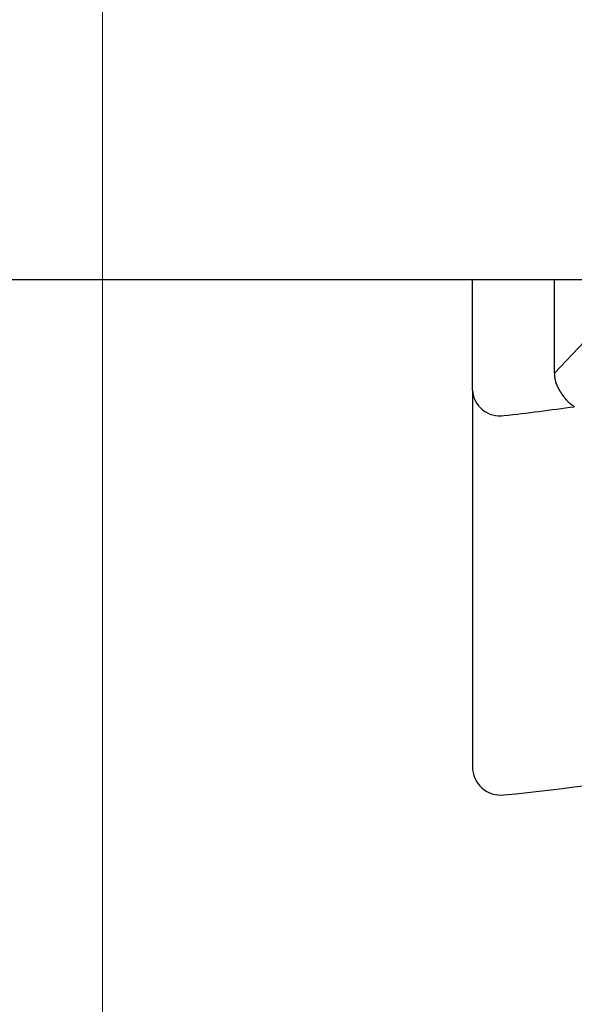
# Model space of a CAD drawing. Units: millimetres. Extents: x 1632 to 2632, y 683 to 2118.
# Drawn here: x 1927 to 1929, y 989 to 992 of the extents above; entities that cross this region are included whole.
import ezdxf

# ---------------------------------------------------------------- set-up
doc = ezdxf.new("R2010")
doc.units = ezdxf.units.MM
doc.linetypes.add('CENTER', pattern=[50.8, 31.75, -6.35, 6.35, -6.35])
doc.layers.add('中心線', color=2, linetype='CENTER', lineweight=5)
doc.layers.add('繪圖線', color=7, linetype='Continuous')

# ---------------------------------------------------------------- blocks, each defined once
blk = doc.blocks.new('A$C5BB73C60')
at = {"layer": '中心線'}
blk.add_line((295.84724, 299.98571), (295.84724, 409.1508), dxfattribs=at)
blk.add_arc((386.34674, 330.40679), 90.49951, 180, 31.8103753, dxfattribs=at)
at = {"layer": '繪圖線', "color": 7, "linetype": 'Continuous'}
for p, q in [((286.59724, 308.81209), (305.09724, 308.81209)), ((297.14724, 308.42255), (297.14724, 308.81209)), ((297.43495, 308.48205), (297.43495, 308.81209)), ((297.74582, 308.81209), (297.43495, 308.48205)), ((297.43495, 308.48205), (297.43499, 308.47906)), ((297.43499, 308.47906), (297.43513, 308.47606)), ((297.43513, 308.47606), (297.43534, 308.47306)), ((297.43534, 308.47306), (297.43565, 308.47007)), ((297.43565, 308.47007), (297.43605, 308.46708)), ((297.43605, 308.46708), (297.43654, 308.4641)), ((297.43654, 308.4641), (297.43712, 308.46115)), ((297.43712, 308.46115), (297.43779, 308.45821)), ((297.43779, 308.45821), (297.43856, 308.45531)), ((297.43856, 308.45531), (297.43943, 308.45243)), ((297.43943, 308.45243), (297.44039, 308.44959)), ((297.44039, 308.44959), (297.44144, 308.4468)), ((297.44159, 308.44647), (297.44144, 308.4468)), ((297.44175, 308.4461), (297.44159, 308.44647)), ((297.44193, 308.4457), (297.44175, 308.4461)), ((297.44212, 308.44525), (297.44193, 308.4457)), ((297.44233, 308.44478), (297.44212, 308.44525)), ((297.44255, 308.44429), (297.44233, 308.44478)), ((297.44278, 308.44378), (297.44255, 308.44429)), ((297.44301, 308.44325), (297.44278, 308.44378)), ((297.44324, 308.44272), (297.44301, 308.44325)), ((297.44348, 308.44218), (297.44324, 308.44272)), ((297.44372, 308.44165), (297.44348, 308.44218)), ((297.44395, 308.44113), (297.44372, 308.44165)), ((297.44418, 308.44062), (297.44395, 308.44113)), ((297.44441, 308.44012), (297.44418, 308.44062)), ((297.44463, 308.43963), (297.44441, 308.44012)), ((297.44484, 308.43915), (297.44463, 308.43963)), ((297.44506, 308.43868), (297.44484, 308.43915)), ((297.44527, 308.43822), (297.44506, 308.43868)), ((297.44548, 308.43776), (297.44527, 308.43822)), ((297.44569, 308.43731), (297.44548, 308.43776)), ((297.4459, 308.43686), (297.44569, 308.43731)), ((297.4461, 308.43641), (297.4459, 308.43686)), ((297.44632, 308.43596), (297.4461, 308.43641)), ((297.44653, 308.43551), (297.44632, 308.43596)), ((297.44674, 308.43506), (297.44653, 308.43551)), ((297.44696, 308.4346), (297.44674, 308.43506)), ((297.44718, 308.43414), (297.44696, 308.4346)), ((297.4474, 308.43369), (297.44718, 308.43414)), ((297.44762, 308.43322), (297.4474, 308.43369)), ((297.44785, 308.43276), (297.44762, 308.43322)), ((297.44808, 308.4323), (297.44785, 308.43276)), ((297.44831, 308.43184), (297.44808, 308.4323)), ((297.44854, 308.43138), (297.44831, 308.43184)), ((297.44877, 308.43092), (297.44854, 308.43138)), ((297.449, 308.43046), (297.44877, 308.43092)), ((297.44923, 308.43), (297.449, 308.43046)), ((297.44947, 308.42954), (297.44923, 308.43)), ((297.4497, 308.42909), (297.44947, 308.42954)), ((297.44994, 308.42864), (297.4497, 308.42909)), ((297.45017, 308.42819), (297.44994, 308.42864)), ((297.45041, 308.42774), (297.45017, 308.42819)), ((297.45065, 308.42729), (297.45041, 308.42774)), ((297.14724, 308.42255), (297.14724, 308.21352)), ((297.45089, 308.42685), (297.45065, 308.42729)), ((297.45113, 308.4264), (297.45089, 308.42685)), ((297.45137, 308.42596), (297.45113, 308.4264)), ((297.45162, 308.42552), (297.45137, 308.42596)), ((297.45186, 308.42507), (297.45162, 308.42552)), ((297.4521, 308.42463), (297.45186, 308.42507)), ((297.45235, 308.42419), (297.4521, 308.42463)), ((297.4526, 308.42376), (297.45235, 308.42419)), ((297.45284, 308.42332), (297.4526, 308.42376)), ((297.45309, 308.42288), (297.45284, 308.42332)), ((297.45334, 308.42244), (297.45309, 308.42288)), ((297.45359, 308.42201), (297.45334, 308.42244)), ((297.45384, 308.42158), (297.45359, 308.42201)), ((297.4541, 308.42114), (297.45384, 308.42158)), ((297.45435, 308.42071), (297.4541, 308.42114)), ((297.4546, 308.42028), (297.45435, 308.42071)), ((297.45486, 308.41985), (297.4546, 308.42028)), ((297.45511, 308.41942), (297.45486, 308.41985)), ((297.45537, 308.41899), (297.45511, 308.41942)), ((297.45563, 308.41857), (297.45537, 308.41899)), ((297.45588, 308.41814), (297.45563, 308.41857)), ((297.45614, 308.41772), (297.45588, 308.41814)), ((297.4564, 308.41729), (297.45614, 308.41772)), ((297.45666, 308.41687), (297.4564, 308.41729)), ((297.45692, 308.41645), (297.45666, 308.41687)), ((297.45718, 308.41603), (297.45692, 308.41645)), ((297.45744, 308.41561), (297.45718, 308.41603)), ((297.4577, 308.4152), (297.45744, 308.41561)), ((297.45796, 308.41478), (297.4577, 308.4152)), ((297.45822, 308.41436), (297.45796, 308.41478)), ((297.45848, 308.41395), (297.45822, 308.41436)), ((297.45875, 308.41354), (297.45848, 308.41395)), ((297.45901, 308.41313), (297.45875, 308.41354)), ((297.45927, 308.41271), (297.45901, 308.41313)), ((297.45954, 308.4123), (297.45927, 308.41271)), ((297.4598, 308.4119), (297.45954, 308.4123)), ((297.46006, 308.41149), (297.4598, 308.4119)), ((297.46033, 308.41108), (297.46006, 308.41149)), ((297.46059, 308.41068), (297.46033, 308.41108)), ((297.46086, 308.41027), (297.46059, 308.41068)), ((297.46112, 308.40987), (297.46086, 308.41027)), ((297.46139, 308.40947), (297.46112, 308.40987)), ((297.46166, 308.40907), (297.46139, 308.40947)), ((297.46192, 308.40867), (297.46166, 308.40907)), ((297.46219, 308.40827), (297.46192, 308.40867)), ((297.46246, 308.40787), (297.46219, 308.40827)), ((297.46272, 308.40748), (297.46246, 308.40787)), ((297.46299, 308.40708), (297.46272, 308.40748)), ((297.46326, 308.40669), (297.46299, 308.40708)), ((297.46353, 308.4063), (297.46326, 308.40669)), ((297.4638, 308.4059), (297.46353, 308.4063)), ((297.46407, 308.40551), (297.4638, 308.4059)), ((297.46434, 308.40513), (297.46407, 308.40551)), ((297.46461, 308.40474), (297.46434, 308.40513)), ((297.46488, 308.40435), (297.46461, 308.40474)), ((297.46515, 308.40397), (297.46488, 308.40435)), ((297.46542, 308.40358), (297.46515, 308.40397)), ((297.46569, 308.4032), (297.46542, 308.40358)), ((297.46596, 308.40282), (297.46569, 308.4032)), ((297.46623, 308.40244), (297.46596, 308.40282)), ((297.4665, 308.40206), (297.46623, 308.40244)), ((297.46677, 308.40168), (297.4665, 308.40206)), ((297.46704, 308.4013), (297.46677, 308.40168)), ((297.46732, 308.40092), (297.46704, 308.4013)), ((297.46759, 308.40055), (297.46732, 308.40092)), ((297.46786, 308.40018), (297.46759, 308.40055)), ((297.46814, 308.3998), (297.46786, 308.40018)), ((297.46841, 308.39943), (297.46814, 308.3998)), ((297.46868, 308.39906), (297.46841, 308.39943)), ((297.46896, 308.39869), (297.46868, 308.39906)), ((297.46923, 308.39833), (297.46896, 308.39869)), ((297.46951, 308.39796), (297.46923, 308.39833)), ((297.46978, 308.3976), (297.46951, 308.39796)), ((297.47005, 308.39723), (297.46978, 308.3976)), ((297.47033, 308.39687), (297.47005, 308.39723)), ((297.47061, 308.39651), (297.47033, 308.39687)), ((297.47088, 308.39615), (297.47061, 308.39651)), ((297.47116, 308.39579), (297.47088, 308.39615)), ((297.47143, 308.39543), (297.47116, 308.39579)), ((297.47171, 308.39508), (297.47143, 308.39543)), ((297.47199, 308.39472), (297.47171, 308.39508)), ((297.47226, 308.39437), (297.47199, 308.39472)), ((297.47254, 308.39402), (297.47226, 308.39437)), ((297.47282, 308.39366), (297.47254, 308.39402)), ((297.47309, 308.39331), (297.47282, 308.39366)), ((297.47337, 308.39297), (297.47309, 308.39331)), ((297.47365, 308.39262), (297.47337, 308.39297)), ((297.47393, 308.39227), (297.47365, 308.39262)), ((297.47421, 308.39193), (297.47393, 308.39227)), ((297.47448, 308.39159), (297.47421, 308.39193)), ((297.47476, 308.39124), (297.47448, 308.39159)), ((297.47504, 308.3909), (297.47476, 308.39124)), ((297.47532, 308.39057), (297.47504, 308.3909)), ((297.4756, 308.39023), (297.47532, 308.39057)), ((297.47588, 308.38989), (297.4756, 308.39023)), ((297.47616, 308.38956), (297.47588, 308.38989)), ((297.47644, 308.38923), (297.47616, 308.38956)), ((297.47672, 308.38889), (297.47644, 308.38923)), ((297.477, 308.38856), (297.47672, 308.38889)), ((297.47728, 308.38824), (297.477, 308.38856)), ((297.47756, 308.38791), (297.47728, 308.38824)), ((297.47784, 308.38758), (297.47756, 308.38791)), ((297.47812, 308.38726), (297.47784, 308.38758)), ((297.4784, 308.38694), (297.47812, 308.38726)), ((297.47868, 308.38662), (297.4784, 308.38694)), ((297.47896, 308.3863), (297.47868, 308.38662)), ((297.47924, 308.38599), (297.47896, 308.3863)), ((297.47952, 308.38567), (297.47924, 308.38599)), ((297.4798, 308.38536), (297.47952, 308.38567)), ((297.48009, 308.38505), (297.4798, 308.38536)), ((297.48037, 308.38474), (297.48009, 308.38505)), ((297.48065, 308.38443), (297.48037, 308.38474)), ((297.48093, 308.38412), (297.48065, 308.38443)), ((297.48121, 308.38382), (297.48093, 308.38412)), ((297.48149, 308.38351), (297.48121, 308.38382)), ((297.48178, 308.38321), (297.48149, 308.38351)), ((297.48206, 308.38292), (297.48178, 308.38321)), ((297.48234, 308.38262), (297.48206, 308.38292)), ((297.48262, 308.38232), (297.48234, 308.38262)), ((297.4829, 308.38203), (297.48262, 308.38232)), ((297.48319, 308.38174), (297.4829, 308.38203)), ((297.48347, 308.38145), (297.48319, 308.38174)), ((297.48375, 308.38116), (297.48347, 308.38145)), ((297.48403, 308.38088), (297.48375, 308.38116)), ((297.48432, 308.38059), (297.48403, 308.38088)), ((297.4846, 308.38031), (297.48432, 308.38059)), ((297.48488, 308.38003), (297.4846, 308.38031)), ((297.48516, 308.37976), (297.48488, 308.38003)), ((297.48545, 308.37948), (297.48516, 308.37976)), ((297.48573, 308.37921), (297.48545, 308.37948)), ((297.48601, 308.37894), (297.48573, 308.37921)), ((297.4863, 308.37867), (297.48601, 308.37894)), ((297.48658, 308.3784), (297.4863, 308.37867)), ((297.48686, 308.37814), (297.48658, 308.3784)), ((297.48714, 308.37788), (297.48686, 308.37814)), ((297.48743, 308.37762), (297.48714, 308.37788)), ((297.48771, 308.37736), (297.48743, 308.37762)), ((297.48799, 308.3771), (297.48771, 308.37736)), ((297.48828, 308.37685), (297.48799, 308.3771)), ((297.48856, 308.3766), (297.48828, 308.37685)), ((297.48884, 308.37635), (297.48856, 308.3766)), ((297.48913, 308.3761), (297.48884, 308.37635)), ((297.48941, 308.37585), (297.48913, 308.3761)), ((297.48969, 308.37561), (297.48941, 308.37585)), ((297.48997, 308.37537), (297.48969, 308.37561)), ((297.49026, 308.37513), (297.48997, 308.37537)), ((297.49054, 308.37489), (297.49026, 308.37513)), ((297.49082, 308.37466), (297.49054, 308.37489)), ((297.4911, 308.37442), (297.49082, 308.37466)), ((297.49139, 308.37419), (297.4911, 308.37442)), ((297.49167, 308.37396), (297.49139, 308.37419)), ((297.49195, 308.37373), (297.49167, 308.37396)), ((297.49223, 308.3735), (297.49195, 308.37373)), ((297.49252, 308.37328), (297.49223, 308.3735)), ((297.4928, 308.37305), (297.49252, 308.37328)), ((297.49308, 308.37283), (297.4928, 308.37305)), ((297.49336, 308.37261), (297.49308, 308.37283)), ((297.49365, 308.37239), (297.49336, 308.37261)), ((297.49393, 308.37217), (297.49365, 308.37239)), ((297.49421, 308.37196), (297.49393, 308.37217)), ((297.4945, 308.37174), (297.49421, 308.37196)), ((297.49478, 308.37152), (297.4945, 308.37174)), ((297.49507, 308.37131), (297.49478, 308.37152)), ((297.49535, 308.3711), (297.49507, 308.37131)), ((297.49564, 308.37088), (297.49535, 308.3711)), ((297.49592, 308.37067), (297.49564, 308.37088)), ((297.49621, 308.37046), (297.49592, 308.37067)), ((297.49649, 308.37025), (297.49621, 308.37046)), ((297.49678, 308.37005), (297.49649, 308.37025)), ((297.49706, 308.36984), (297.49678, 308.37005)), ((297.49734, 308.36964), (297.49706, 308.36984)), ((297.49762, 308.36944), (297.49734, 308.36964)), ((297.4979, 308.36924), (297.49762, 308.36944)), ((297.49818, 308.36904), (297.4979, 308.36924)), ((297.49845, 308.36885), (297.49818, 308.36904)), ((297.49872, 308.36865), (297.49845, 308.36885)), ((297.499, 308.36846), (297.49872, 308.36865)), ((297.49927, 308.36827), (297.499, 308.36846)), ((297.49954, 308.36808), (297.49927, 308.36827)), ((297.49982, 308.36789), (297.49954, 308.36808)), ((297.5001, 308.36769), (297.49982, 308.36789)), ((297.50038, 308.3675), (297.5001, 308.36769)), ((297.50067, 308.3673), (297.50038, 308.3675)), ((297.50096, 308.3671), (297.50067, 308.3673)), ((297.50126, 308.36689), (297.50096, 308.3671)), ((297.50157, 308.36668), (297.50126, 308.36689)), ((297.50189, 308.36647), (297.50157, 308.36668)), ((297.5022, 308.36625), (297.50189, 308.36647)), ((297.50253, 308.36603), (297.5022, 308.36625)), ((297.50284, 308.36582), (297.50253, 308.36603)), ((297.50316, 308.3656), (297.50284, 308.36582)), ((297.50347, 308.3654), (297.50316, 308.3656)), ((297.50376, 308.3652), (297.50347, 308.3654)), ((297.50404, 308.36501), (297.50376, 308.3652)), ((297.50431, 308.36483), (297.50404, 308.36501)), ((297.50455, 308.36466), (297.50431, 308.36483)), ((297.50477, 308.36452), (297.50455, 308.36466)), ((297.50497, 308.36438), (297.50477, 308.36452)), ((297.14724, 308.21352), (297.14724, 308.02206)), ((297.14724, 308.02206), (297.14724, 307.84827)), ((297.14724, 307.84827), (297.14724, 307.69227)), ((297.14724, 307.69227), (297.14724, 307.55419)), ((297.14724, 307.55419), (297.14724, 307.43414)), ((297.14724, 307.43414), (297.14724, 307.33224)), ((297.14724, 307.33224), (297.14724, 307.2486)), ((297.14724, 307.2486), (297.14724, 307.18335)), ((297.14724, 307.18335), (297.14724, 307.13659)), ((297.14724, 307.13659), (297.14724, 307.10845)), ((297.14724, 307.10845), (297.14724, 307.09905))]:
    blk.add_line(p, q, dxfattribs=at)
for centre, radius, start, end in [((297.24363, 308.42853), 0.09658, 183.54828, 278.36591), ((295.84724, 320.42571), 12.17471, 276.652688, 277.825791), ((297.24724, 307.09905), 0.1, 180, 275.99707), ((295.84724, 320.42571), 13.5, 275.99707, 278.815171)]:
    blk.add_arc(centre, radius, start, end, dxfattribs=at)

msp = doc.modelspace()

# ---------------------------------------------------------------- block references
msp.add_blockref('A$C5BB73C60', (1631.5517, 682.6332))

doc.saveas('drawing.dxf')
